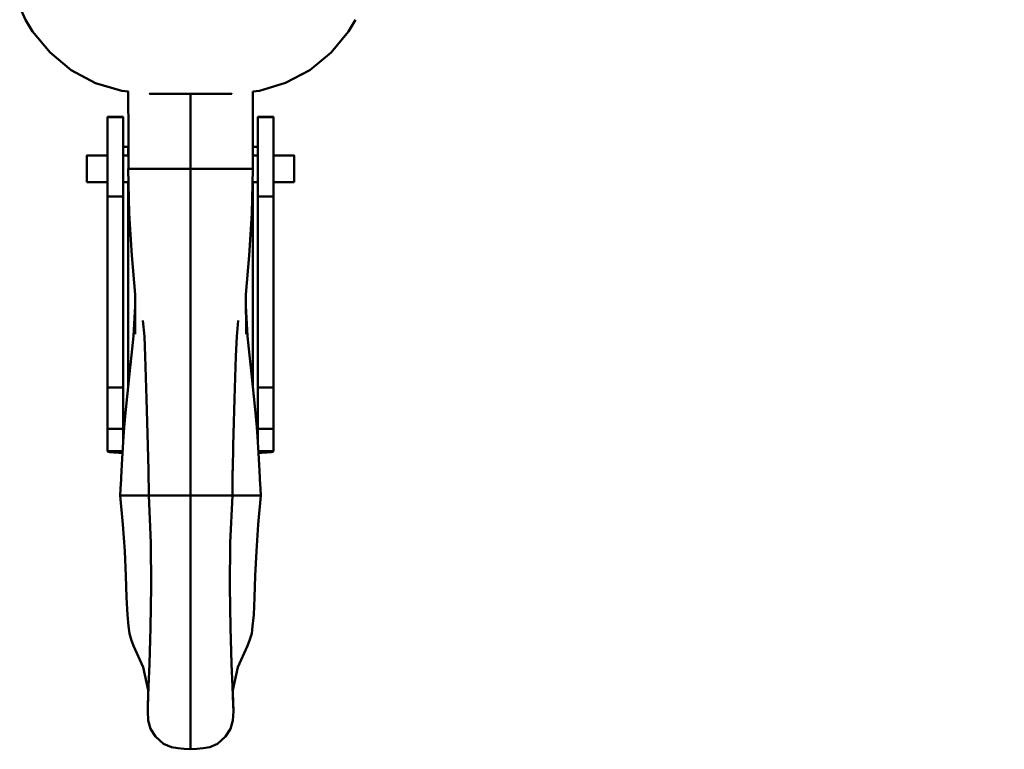
# Model space of a CAD drawing. Units: millimetres. Extents: x 59 to 11996, y 24 to 8424.
# Drawn here: x 1178 to 1265, y 2274 to 2338 of the extents above; entities that cross this region are included whole.
import ezdxf

# ---------------------------------------------------------------- set-up
doc = ezdxf.new("R2010")
doc.units = ezdxf.units.MM
doc.header["$MEASUREMENT"] = 0
doc.layers.add('(1) Shape lines', color=7, linetype='Continuous', lineweight=35)
doc.layers.add('(6) Dimensions', color=7, linetype='Continuous', lineweight=35)
doc.styles.add('Arial', font='ARIAL.TTF')
doc.dimstyles.new('Vertex Style', dxfattribs={"dimscale": 20, "dimtxt": 0.18, "dimasz": 3.6, "dimexe": 1.8, "dimexo": 0.0625, "dimgap": 1.7, "dimtad": 1, "dimdec": 1, "dimdsep": 46, "dimtxsty": 'Arial', "dimblk1": 'CLOSED', "dimblk2": 'CLOSED', "dimsah": 1, "dimcen": 0.09, "dimdle": 1.8, "dimclrd": 9, "dimclre": 9, "dimadec": 1, "dimazin": 2, "dimtfac": 0.65, "dimtdec": 4, "dimtmove": 0, "dimatfit": 3, "dimfxl": 0, "dimtolj": 1, "dimtzin": 0, "dimlwd": 25, "dimlwe": 25, "dimarcsym": 0})

# ---------------------------------------------------------------- blocks, each defined once
blk = doc.blocks.new('_Closed')
at = {"color": 0, "linetype": 'ByBlock', "lineweight": -2}
for p, q in [((-1, 0.166667), (0, 0)), ((-1, 0.166667), (-1, -0.166667)), ((0, 0), (-1, -0.166667)), ((0, 0), (-1, 0))]:
    blk.add_line(p, q, dxfattribs=at)
blk = doc.blocks.new('*D2274')
at = {"layer": '(6) Dimensions', "color": 9, "lineweight": 25}
for p, q in [((1193.472, 2346.768), (1193.472, 2505.927)), ((4652.91, 2497.877), (4652.91, 2505.927)), ((1265.472, 2469.927), (4580.91, 2469.927))]:
    blk.add_line(p, q, dxfattribs=at)
at = {"layer": 'Defpoints', "color": 0}
for p in [(4652.91, 2469.927), (4652.91, 2437.877), (1193.472, 2286.768)]:
    blk.add_point(p, dxfattribs=at)
at = {"layer": '(6) Dimensions', "color": 9, "lineweight": 25, "xscale": 72, "yscale": 72, "zscale": 72, "rotation": 180}
blk.add_blockref('_Closed', (1193.472, 2469.927), dxfattribs=at)
at = {"layer": '(6) Dimensions', "color": 9, "lineweight": 25, "xscale": 72, "yscale": 72, "zscale": 72}
blk.add_blockref('_Closed', (4652.91, 2469.927), dxfattribs=at)
at = {"layer": '(6) Dimensions', "color": 0, "lineweight": 35, "insert": (2923.191, 2536.147), "char_height": 70, "attachment_point": 5, "style": 'Arial'}
blk.add_mtext('\\A1;7555', dxfattribs=at)
blk = doc.blocks.new('Crane_WorkSt_1_21a741e4-b762-4dd6-9786-cf7dddbfebed')
at = {"layer": '(1) Shape lines', "color": 7, "linetype": 'Continuous', "lineweight": 50, "ltscale": 20}
for p, q in [((-336.81, 2489.85), (-337.94, 2492.25)), ((-335.45, 2487.58), (-336.81, 2489.85)), ((-273.19, 2489.85), (-274.55, 2487.58)), ((-332.09, 2483.49), (-335.45, 2487.58)), ((-274.55, 2487.58), (-277.91, 2483.49)), ((-328, 2480.13), (-332.09, 2483.49)), ((-277.91, 2483.49), (-282, 2480.13)), ((-323.33, 2477.63), (-328, 2480.13)), ((-282, 2480.13), (-286.67, 2477.64)), ((-318.27, 2476.1), (-323.33, 2477.63)), ((-316.99, 2475.97), (-318.27, 2476.1)), ((-291.73, 2476.1), (-293.01, 2475.97)), ((-286.67, 2477.64), (-291.73, 2476.1)), ((-317.03, 2473.85), (-317.01, 2475.98)), ((-316.99, 2469.58), (-317.03, 2473.85)), ((-316.99, 2461.08), (-316.99, 2469.58)), ((-317, 2461.08), (-316.99, 2461.11)), ((-316.85, 2452.46), (-317, 2461.08)), ((-316.29, 2444.39), (-316.85, 2452.46)), ((-315.66, 2436.83), (-316.29, 2444.39)), ((-293.71, 2444.39), (-294.34, 2436.83)), ((-315.7, 2429.22), (-315.66, 2436.83)), ((-294.34, 2436.83), (-294.3, 2429.22)), ((-315.99, 2428.78), (-315.67, 2434.67)), ((-294.33, 2434.67), (-294.01, 2428.78)), ((-313.9, 2428.74), (-314.18, 2431.81)), ((-316.37, 2425.13), (-315.99, 2428.78)), ((-313.75, 2424.94), (-313.9, 2428.74)), ((-294.01, 2428.78), (-293.63, 2425.13)), ((-316.75, 2421.55), (-316.37, 2425.13)), ((-313.47, 2416.7), (-313.75, 2424.94)), ((-293.63, 2425.13), (-293.25, 2421.55)), ((-317.46, 2414.64), (-316.75, 2421.55)), ((-293.25, 2421.55), (-292.54, 2414.64)), ((-313.23, 2407.73), (-313.47, 2416.7)), ((-292.54, 2414.64), (-292.21, 2411.26)), ((-292.21, 2411.26), (-292.07, 2409.37)), ((-318.33, 2402.81), (-318.2, 2405.11)), ((-291.8, 2405.11), (-291.67, 2402.81)), ((-318.45, 2400.05), (-318.33, 2402.81)), ((-313.07, 2398.08), (-313.12, 2402.93)), ((-296.88, 2402.93), (-296.93, 2398.08)), ((-296.87, 2402.93), (-296.88, 2402.58)), ((-291.67, 2402.81), (-291.55, 2400.05)), ((-318.57, 2398.08), (-318.43, 2400.46)), ((-291.57, 2400.46), (-291.43, 2398.08)), ((-318.04, 2392.45), (-318.57, 2398.08)), ((-312.66, 2388.92), (-313.07, 2398.08)), ((-296.93, 2398.08), (-297.34, 2388.92)), ((-312.57, 2380.54), (-312.66, 2388.92)), ((-297.34, 2388.92), (-297.43, 2380.54)), ((-317.33, 2378.41), (-317.49, 2382.59)), ((-312.69, 2372.6), (-312.57, 2380.54)), ((-317.18, 2375.08), (-317.33, 2378.41)), ((-316.97, 2372.85), (-317.18, 2375.08)), ((-312.91, 2365.61), (-312.69, 2372.6)), ((-293.03, 2372.85), (-293.2, 2371.42)), ((-315.99, 2369.1), (-316.46, 2370.3)), ((-293.54, 2370.3), (-294.01, 2369.1)), ((-293.2, 2371.42), (-293.54, 2370.3)), ((-314.13, 2364.96), (-315.99, 2369.1)), ((-294.01, 2369.1), (-295.87, 2364.96)), ((-313.17, 2360.54), (-314.13, 2364.96)), ((-297.09, 2365.61), (-296.91, 2361.23)), ((-295.87, 2364.96), (-296.83, 2360.54)), ((-313.25, 2357.7), (-313.09, 2361.23)), ((-313.15, 2360.06), (-313.17, 2360.54)), ((-313.09, 2361.23), (-313.1, 2360.98)), ((-313.09, 2361.23), (-313.09, 2361.27)), ((-313.09, 2361.25), (-313.09, 2361.23)), ((-296.91, 2361.23), (-296.91, 2361.25)), ((-296.91, 2361.23), (-296.86, 2360.1)), ((-296.9, 2360.98), (-296.91, 2361.23)), ((-296.83, 2360.54), (-296.85, 2360.06)), ((-296.86, 2360.1), (-296.74, 2356.44)), ((-313.26, 2356.44), (-313.25, 2357.7)), ((-312.72, 2353.08), (-313.16, 2354.67)), ((-296.84, 2354.67), (-297.28, 2353.08)), ((-311.74, 2351.57), (-312.72, 2353.08)), ((-297.28, 2353.08), (-298.26, 2351.57)), ((-310.19, 2350.16), (-311.74, 2351.57)), ((-298.26, 2351.57), (-299.81, 2350.16)), ((-308.7, 2349.55), (-310.19, 2350.16)), ((-307.43, 2349.33), (-308.7, 2349.55)), ((-306.21, 2349.2), (-307.43, 2349.33)), ((-305, 2349.11), (-306.21, 2349.2)), ((-303.79, 2349.2), (-305, 2349.11)), ((-302.57, 2349.33), (-303.79, 2349.2)), ((-301.3, 2349.55), (-302.57, 2349.33)), ((-299.81, 2350.16), (-301.3, 2349.55))]:
    blk.add_line(p, q, dxfattribs=at)
at = {"layer": '(1) Shape lines', "color": 7, "linetype": 'Continuous', "lineweight": 50, "ltscale": 60}
for p, q in [((-321, 2471.08), (-318, 2471.08)), ((-318, 2471.04), (-321, 2471.04)), ((-292, 2471.08), (-289, 2471.08)), ((-289, 2471.04), (-292, 2471.04)), ((-317, 2463.62), (-317, 2465.32)), ((-316.99, 2465.32), (-317, 2465.32)), ((-293, 2463.62), (-293, 2465.32)), ((-293, 2465.32), (-293, 2465.32)), ((-325, 2463.63), (-321, 2463.63)), ((-318, 2463.63), (-316.99, 2463.63)), ((-293, 2463.63), (-292, 2463.63)), ((-289, 2463.63), (-285, 2463.63)), ((-315.22, 2461.08), (-313.09, 2461.08)), ((-305.7, 2461.08), (-313.09, 2461.08)), ((-305, 2461.08), (-305.7, 2461.08)), ((-305, 2461.08), (-304.3, 2461.08)), ((-304.3, 2461.08), (-296.91, 2461.08)), ((-294.78, 2461.08), (-296.91, 2461.08)), ((-321, 2458.53), (-325, 2458.53)), ((-316.96, 2458.53), (-318, 2458.53)), ((-317, 2419.15), (-317, 2458.54)), ((-292, 2458.53), (-293.04, 2458.53)), ((-293, 2419.15), (-293, 2458.54)), ((-285, 2458.53), (-289, 2458.53)), ((-321, 2455.75), (-321, 2418.89)), ((-318, 2455.75), (-321, 2455.75)), ((-318, 2418.89), (-318, 2455.75)), ((-289, 2455.75), (-292, 2455.75)), ((-292, 2455.75), (-292, 2418.89)), ((-289, 2455.75), (-289, 2418.89)), ((-318, 2418.89), (-321, 2418.89)), ((-321, 2418.89), (-321, 2410.92)), ((-318, 2410.92), (-318, 2418.89)), ((-292, 2418.89), (-292, 2410.92)), ((-289, 2418.89), (-292, 2418.89)), ((-289, 2410.92), (-289, 2418.89)), ((-321, 2410.92), (-321, 2406.6)), ((-318, 2410.92), (-321, 2410.92)), ((-318, 2408.36), (-318, 2410.92)), ((-289, 2410.92), (-292, 2410.92)), ((-292, 2410.92), (-292, 2408.36)), ((-289, 2406.6), (-289, 2410.92)), ((-318.11, 2406.6), (-321, 2406.6)), ((-289, 2406.6), (-291.89, 2406.6)), ((-318.57, 2398.08), (-317.8, 2398.08)), ((-317.8, 2398.08), (-313.05, 2398.08)), ((-310.1, 2398.08), (-305, 2398.08)), ((-299.9, 2398.08), (-305, 2398.08)), ((-292.2, 2398.08), (-296.95, 2398.08)), ((-291.43, 2398.08), (-292.2, 2398.08))]:
    blk.add_line(p, q, dxfattribs=at)
for points in [[(-308.27, 2475.58), (-312.17, 2475.58), (-312.91, 2475.58), (-310.68, 2475.58), (-304.99, 2475.58), (-299.31, 2475.58), (-297.09, 2475.58), (-297.83, 2475.58), (-301.71, 2475.58)], [(-305, 2475.58), (-305, 2461.08)], [(-321, 2471.04), (-321, 2471.08), (-321, 2455.75)], [(-318, 2455.75), (-318, 2471.08), (-318, 2471.04)], [(-292, 2471.04), (-292, 2471.08), (-292, 2455.75)], [(-289, 2471.04), (-289, 2471.08), (-289, 2455.75)], [(-325, 2463.62), (-325, 2463.63), (-325, 2458.54)], [(-285, 2463.62), (-285, 2463.63), (-285, 2458.54)], [(-317, 2461.08), (-317, 2461.08), (-315.22, 2461.08)], [(-305, 2398.08), (-305, 2417.53), (-305, 2433.64), (-305, 2445.17), (-305, 2461.08)], [(-293, 2461.08), (-293, 2461.08), (-294.78, 2461.08)], [(-313.07, 2398.08), (-313.07, 2398.08), (-310.1, 2398.08)], [(-305, 2349.11), (-305, 2353.27), (-305, 2364.45), (-305, 2398.08)], [(-296.93, 2398.08), (-296.93, 2398.08), (-299.9, 2398.08)]]:
    blk.add_lwpolyline(points, dxfattribs=at)
at = {"layer": '(1) Shape lines', "color": 7, "linetype": 'Continuous', "lineweight": 50, "ltscale": 20}
for points in [[(-292.99, 2475.99), (-292.97, 2473.85), (-293.01, 2469.58), (-293, 2461.08)], [(-293, 2461.08), (-293.15, 2452.46), (-293.71, 2444.39)], [(-295.82, 2431.81), (-296.1, 2428.74), (-296.25, 2424.94)], [(-296.25, 2424.94), (-296.53, 2416.7), (-296.77, 2407.73), (-296.87, 2402.93)], [(-317.93, 2409.37), (-317.79, 2411.26), (-317.46, 2414.64)], [(-318.2, 2405.11), (-318.07, 2407.31), (-317.93, 2409.37)], [(-313.12, 2402.58), (-313.13, 2402.93), (-313.23, 2407.73)], [(-292.07, 2409.37), (-291.93, 2407.31), (-291.8, 2405.11)], [(-291.43, 2398.08), (-291.96, 2392.45), (-292.3, 2387.3), (-292.51, 2382.59)], [(-317.49, 2382.59), (-317.7, 2387.3), (-318.04, 2392.45)], [(-292.51, 2382.59), (-292.67, 2378.41), (-292.82, 2375.08), (-293.03, 2372.85)], [(-297.43, 2380.54), (-297.31, 2372.6), (-297.09, 2365.61)], [(-316.46, 2370.3), (-316.8, 2371.42), (-316.97, 2372.85)], [(-313.14, 2360.1), (-313.09, 2361.23), (-312.91, 2365.61)], [(-296.91, 2361.27), (-296.91, 2361.23), (-296.75, 2357.7), (-296.74, 2356.44), (-296.84, 2354.67)], [(-313.16, 2354.67), (-313.26, 2356.44), (-313.14, 2360.1)]]:
    blk.add_lwpolyline(points, dxfattribs=at)
at = {"layer": '(1) Shape lines', "color": 7, "linetype": 'Continuous', "lineweight": 50, "ltscale": 60}
for centre, major_axis, start_param, end_param in [((-317, 2465.4), (-1, 0), 0, 1.570796), ((-293, 2465.4), (1, 0), 4.712389, 6.283185), ((-317, 2406.6), (-4, 0), 0, 1.282835), ((-293, 2406.6), (4, 0), 5.000351, 6.283185)]:
    blk.add_ellipse(centre, major_axis=major_axis, ratio=0.081918, start_param=start_param, end_param=end_param, dxfattribs=at)

msp = doc.modelspace()

# ---------------------------------------------------------------- block references
at = {"color": 7, "linetype": 'ByBlock', "xscale": 0.4578973206351392, "yscale": 0.4578973206351392}
msp.add_blockref('Crane_WorkSt_1_21a741e4-b762-4dd6-9786-cf7dddbfebed', (1333.131, 1197.853), dxfattribs=at)

# ---------------------------------------------------------------- dimensions: what is measured, and where the dimension line sits
at = {"layer": '(6) Dimensions', "color": 7, "lineweight": 35}
dim = msp.add_linear_dim(base=(4652.91, 2469.927), p1=(1193.472, 2286.768), p2=(4652.91, 2437.877), dimstyle='Vertex Style', override={"dimtxt": 3.5, "dimexo": 3, "dimgap": 1.53125, "dimdec": 0, "dimlfac": 2.183881, "dimtxsty": 'Arial', "dimcen": 0}, dxfattribs=at)
dim.commit()
dim.dimension.update_dxf_attribs({"geometry": '*D2274', "text_midpoint": (2923.191, 2469.927), "dimtype": 160})

doc.saveas('drawing.dxf')
